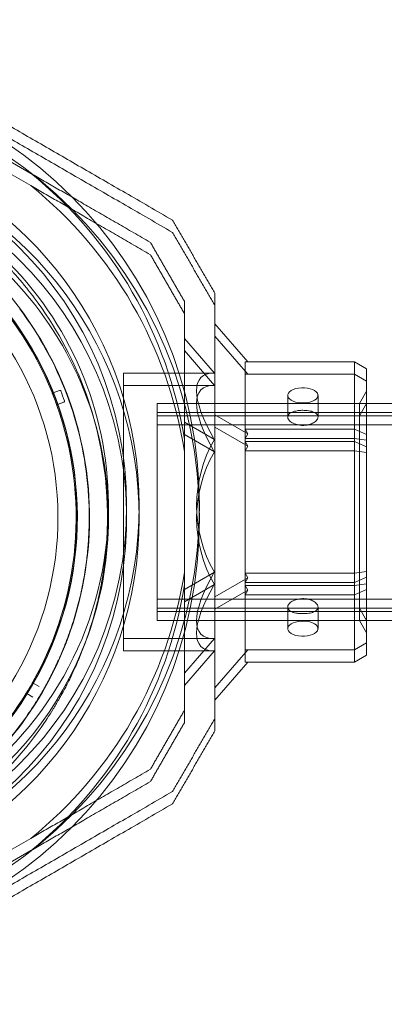
# Model space of a CAD drawing. Units: millimetres. Extents: x -1527 to 5913, y -2507 to 3616.
# Drawn here: x 138 to 199, y -213 to -51 of the extents above; entities that cross this region are included whole.
import ezdxf

# ---------------------------------------------------------------- set-up
doc = ezdxf.new("R2010")
doc.units = ezdxf.units.MM

# ---------------------------------------------------------------- blocks, each defined once
blk = doc.blocks.new('A$C7efac6a3')
at = {"color": 0, "linetype": 'Continuous', "lineweight": 0}
for p, q in [((-794, 98.26), (-785.92, 93.59)), ((-794, 98.26), (-785.92, 93.59)), ((-794, 96.23), (-785.92, 91.57)), ((-755.64, 68.83), (-750.21, 62.56)), ((-755.64, 68.83), (-750.21, 62.56)), ((-760.64, 66.44), (-755.7, 60.73)), ((-760.64, 66.44), (-755.7, 60.73)), ((-750.21, 60.53), (-755.64, 66.81)), ((-755.7, 58.7), (-760.64, 64.42)), ((-750.64, 62.56), (-732.64, 62.56)), ((-750.64, 61.03), (-750.64, 62.56)), ((-750.64, 62.56), (-732.64, 62.56)), ((-750.64, 61.03), (-750.64, 62.56)), ((-732.64, 62.56), (-732.64, 60.53)), ((-730.64, 61.4), (-732.64, 62.56)), ((-732.64, 62.56), (-732.64, 60.53)), ((-730.64, 61.4), (-732.64, 62.56)), ((-770.64, 58.7), (-770.64, 60.73)), ((-755.7, 60.73), (-770.64, 60.73)), ((-770.64, 58.7), (-770.64, 60.73)), ((-755.7, 60.73), (-770.64, 60.73)), ((-750.64, 60.53), (-750.64, 61.03)), ((-750.64, 60.53), (-750.64, 61.03)), ((-732.64, 60.53), (-750.64, 60.53)), ((-750.64, 60.53), (-750.64, 49.44)), ((-732.64, 60.53), (-730.64, 59.38)), ((-732.64, 49.44), (-732.64, 60.53)), ((-730.64, 59.38), (-730.64, 61.4)), ((-730.64, 59.38), (-730.64, 61.4)), ((-755.7, 58.7), (-770.64, 58.7)), ((-770.64, 58.7), (-770.64, 15)), ((-730.64, 59.38), (-730.64, 48.6)), ((-781.19, 57.87), (-782.24, 57.45)), ((-743.63, 53.52), (-743.63, 57.06)), ((-743.63, 53.52), (-743.63, 57.06)), ((-738.63, 53.52), (-738.63, 57.06)), ((-738.63, 53.52), (-738.63, 57.06)), ((-731.8, 55.73), (-730.64, 57.73)), ((-731.8, 55.73), (-730.64, 57.73)), ((-780.47, 55.96), (-781.53, 55.58)), ((-765.14, 55.73), (-765.14, 53.7)), ((-730.64, 55.73), (-765.14, 55.73)), ((-731.8, 55.73), (-765.14, 55.73)), ((-765.14, 55.73), (-765.14, 53.7)), ((-731.8, 55.73), (-765.14, 55.73)), ((-765.14, 55.73), (-765.14, 53.7)), ((-731.8, 55.73), (-731.8, 53.7)), ((-731.8, 55.73), (-731.8, 53.7)), ((-731.8, 53.7), (-730.64, 55.7)), ((-705.64, 55.73), (-730.64, 55.73)), ((-265.14, 54.23), (-765.14, 54.23)), ((-730.64, 53.7), (-765.14, 53.7)), ((-765.14, 20), (-765.14, 53.7)), ((-731.8, 53.7), (-765.14, 53.7)), ((-765.14, 20), (-765.14, 53.7)), ((-755.64, 53.85), (-750.21, 50.72)), ((-755.64, 53.85), (-750.21, 50.72)), ((-731.8, 20), (-731.8, 53.7)), ((-299.64, 53.7), (-730.64, 53.7)), ((-265.14, 52.2), (-765.14, 52.2)), ((-760.64, 52.66), (-755.7, 49.8)), ((-760.64, 52.66), (-755.7, 49.8)), ((-755.7, 47.78), (-760.64, 50.63)), ((-750.21, 48.69), (-755.64, 51.83)), ((-732.64, 51.47), (-750.64, 51.47)), ((-750.64, 51.47), (-750.21, 50.72)), ((-732.64, 51.47), (-750.64, 51.47)), ((-750.64, 51.47), (-750.21, 50.72)), ((-750.21, 50.72), (-750.64, 49.97)), ((-750.21, 50.72), (-750.64, 49.97)), ((-730.64, 50.62), (-732.64, 51.47)), ((-730.64, 50.62), (-732.64, 51.47)), ((-750.64, 49.97), (-732.64, 49.97)), ((-750.64, 49.97), (-732.64, 49.97)), ((-750.64, 49.44), (-732.64, 49.44)), ((-750.21, 48.69), (-750.64, 49.44)), ((-750.64, 47.94), (-750.64, 49.44)), ((-750.64, 47.94), (-750.64, 49.44)), ((-750.64, 47.94), (-750.21, 48.69)), ((-732.64, 49.97), (-730.64, 49.66)), ((-732.64, 49.97), (-730.64, 49.66)), ((-732.64, 49.44), (-730.64, 48.6)), ((-732.64, 47.94), (-732.64, 49.44)), ((-760.64, 47.8), (-760.64, 25.91)), ((-732.64, 47.94), (-750.64, 47.94)), ((-750.64, 47.94), (-750.64, 25.76)), ((-732.64, 47.94), (-730.64, 47.63)), ((-732.64, 25.76), (-732.64, 47.94)), ((-730.64, 48.6), (-730.64, 47.63)), ((-730.64, 47.63), (-730.64, 26.07)), ((-755.7, 27.95), (-760.64, 25.1)), ((-755.7, 27.95), (-760.64, 25.1)), ((-732.64, 27.79), (-750.64, 27.79)), ((-750.64, 27.79), (-750.21, 27.04)), ((-732.64, 27.79), (-750.64, 27.79)), ((-750.64, 27.79), (-750.21, 27.04)), ((-732.64, 27.79), (-730.64, 28.1)), ((-732.64, 27.79), (-730.64, 28.1)), ((-760.64, 23.07), (-755.7, 25.93)), ((-750.21, 27.04), (-755.64, 23.9)), ((-750.21, 27.04), (-755.64, 23.9)), ((-750.21, 27.04), (-750.64, 26.29)), ((-750.21, 27.04), (-750.64, 26.29)), ((-750.64, 26.29), (-732.64, 26.29)), ((-750.64, 26.29), (-732.64, 26.29)), ((-732.64, 26.29), (-730.64, 27.13)), ((-732.64, 26.29), (-730.64, 27.13)), ((-732.64, 25.76), (-730.64, 26.07)), ((-730.64, 26.07), (-730.64, 25.11)), ((-755.64, 21.88), (-750.21, 25.01)), ((-750.64, 25.76), (-732.64, 25.76)), ((-750.21, 25.01), (-750.64, 25.76)), ((-750.64, 24.26), (-750.64, 25.76)), ((-750.64, 24.26), (-750.64, 25.76)), ((-750.64, 24.26), (-750.21, 25.01)), ((-732.64, 24.26), (-732.64, 25.76)), ((-730.64, 25.11), (-732.64, 24.26)), ((-730.64, 25.11), (-730.64, 14.33)), ((-265.14, 23.53), (-765.14, 23.53)), ((-732.64, 24.26), (-750.64, 24.26)), ((-750.64, 24.26), (-750.64, 13.17)), ((-732.64, 13.17), (-732.64, 24.26)), ((-265.14, 22.03), (-765.14, 22.03)), ((-731.8, 22.03), (-765.14, 22.03)), ((-731.8, 22.03), (-765.14, 22.03)), ((-265.14, 21.5), (-765.14, 21.5)), ((-743.63, 22.21), (-743.63, 18.67)), ((-738.63, 22.21), (-738.63, 18.67)), ((-731.8, 22.03), (-730.64, 20.03)), ((-731.8, 22.03), (-730.64, 20.03)), ((-730.64, 20), (-765.14, 20)), ((-731.8, 20), (-765.14, 20)), ((-731.8, 20), (-730.64, 18)), ((-299.64, 20), (-730.64, 20)), ((-755.7, 17.03), (-770.64, 17.03)), ((-755.7, 17.03), (-770.64, 17.03)), ((-755.7, 17.03), (-760.64, 11.32)), ((-755.7, 17.03), (-760.64, 11.32)), ((-732.64, 15.2), (-730.64, 16.35)), ((-732.64, 15.2), (-730.64, 16.35)), ((-755.7, 15), (-770.64, 15)), ((-760.64, 9.29), (-755.7, 15)), ((-750.21, 15.2), (-755.64, 8.92)), ((-750.21, 15.2), (-755.64, 8.92)), ((-732.64, 15.2), (-750.64, 15.2)), ((-732.64, 15.2), (-750.64, 15.2)), ((-755.64, 6.9), (-750.21, 13.17)), ((-750.64, 13.17), (-732.64, 13.17)), ((-730.64, 14.33), (-732.64, 13.17)), ((-785.52, 9.71), (-784.55, 9.16)), ((-785.59, 7.4), (-786.55, 7.99)), ((-794, -20.5), (-785.92, -15.84)), ((-794, -20.5), (-785.92, -15.84)), ((-794, -22.53), (-785.92, -17.86))]:
    blk.add_line(p, q, dxfattribs=at)
for centre, radius, start, end in [((-830.14, 38.88), 72, 270, 90), ((-830.14, 38.88), 72, 270, 90), ((-830.14, 36.85), 72, 270, 90), ((-830.14, 38.88), 60, 270, 90), ((-830.14, 38.88), 60, 270, 90), ((-830.14, 38.88), 62.07, 286.928, 73.0722), ((-830.14, 38.88), 62.07, 286.928, 73.0722), ((-830.14, 36.85), 60, 270, 86.5996), ((-830.14, 38.88), 57, 358.9823, 90), ((-830.14, 38.88), 57, 358.9823, 90), ((-830.14, 36.85), 62.07, 286.9278, 73.072), ((-833.45, 36.99), 57.2, 36.7776, 76.7008), ((-830.14, 38.88), 70.36, 8.9504, 51.0496), ((-830.14, 38.88), 70.36, 8.9504, 51.0496), ((-833.45, 36.99), 55.2, 290.7392, 110.7392), ((-833.45, 36.99), 55.15, 290.7392, 110.7392), ((-830.14, 36.85), 70.36, 8.9504, 51.0496), ((-833.45, 36.99), 52, 290.7392, 110.7392), ((-833.45, 36.99), 55, 21.9368, 70.9698), ((-830.14, 36.85), 57, 16.1414, 60), ((-833.45, 36.99), 60.15, 4.5741, 36.9043), ((-833.45, 36.99), 57.15, 4.5741, 36.9043), ((-833.45, 36.99), 57.2, 4.7008, 36.7771), ((-782.3, 57.59), 0.15, 201.9368, 290.7392), ((-833.45, 36.99), 55, 19.8542, 21.6243), ((-782.3, 57.59), 0.15, 290.7392, 291.781), ((-833.45, 36.99), 56.43, 19.8502, 21.6283), ((-833.45, 36.99), 55, 330.5087, 19.5416), ((-781.48, 55.44), 0.15, 109.6975, 199.5416), ((-830.14, 36.85), 57, 339.0906, 16.1414), ((-833.45, 36.99), 57.2, 324.7776, 4.7008), ((-830.14, 38.88), 57, 354.4026, 358.9823), ((-830.14, 38.88), 57, 354.4026, 358.9823), ((-830.14, 38.88), 57, 300, 354.4026), ((-830.14, 38.88), 57, 300, 354.4026), ((-830.14, 38.88), 70.36, 308.9504, 351.0496), ((-830.14, 38.88), 70.36, 308.9504, 351.0496), ((-830.14, 36.85), 70.36, 308.9504, 351.0496), ((-830.14, 36.85), 57, 270, 339.0906), ((-833.45, 36.99), 55, 328.4256, 330.1957), ((-833.45, 36.99), 55, 290.7392, 328.1126), ((-833.45, 36.99), 57.15, 292.5741, 324.9043), ((-833.45, 36.99), 57.2, 292.7008, 324.7773), ((-833.45, 36.99), 60.15, 292.5741, 324.9043)]:
    blk.add_arc(centre, radius, start, end, dxfattribs=at)
for centre, major_axis, ratio, start_param, end_param in [((-833.46, 36.99), (45.82, 34.25), 0.000002, 0, 0.00001), ((-736.78, 38.88), (21.11, -21.11), 0.267949, 2.879793, 3.926991), ((-736.78, 38.88), (21.11, -21.11), 0.267949, 2.879793, 3.926991), ((-741.13, 57.06), (2.5, 0), 0.5, -1.289761, 1.851831), ((-741.13, 57.06), (2.5, 0), 0.5, -1.289761, 1.851831), ((-781.14, 57.73), (0.139, 0.056), 0.999375, -0.002664, 1.570797), ((-741.13, 57.06), (-2.5, 0), 0.5, -1.289761, 1.851831), ((-741.13, 57.06), (-2.5, 0), 0.5, -1.289761, 1.851831), ((-780.52, 56.1), (0.141, 0.051), 0.999375, -1.570796, 0.002664), ((-736.78, 38.88), (0, 21.85), 1, 1.047198, 2.094395), ((-736.78, 38.88), (0, 21.85), 1, 1.047198, 2.094395), ((-736.78, 38.88), (21.11, 21.11), 0.267949, 2.356194, 3.403392), ((-736.78, 38.88), (21.11, 21.11), 0.267949, 2.356194, 3.403392), ((-833.45, 36.99), (46.73, -32.99), 0.000002, 0, 0.000007)]:
    blk.add_ellipse(centre, major_axis=major_axis, ratio=ratio, start_param=start_param, end_param=end_param, dxfattribs=at)
at = {"color": 0, "linetype": 'Continuous', "lineweight": 0, "extrusion": (2.43893e-16, 9.88541e-30, -1)}
blk.add_ellipse((-736.78, 36.85), major_axis=(21.11, -21.11), ratio=0.267949, start_param=2.356194, end_param=3.403392, dxfattribs=at)
at = {"color": 0, "linetype": 'Continuous', "lineweight": 0, "extrusion": (1.62596e-16, 4.51293e-31, -1)}
blk.add_ellipse((-736.78, 36.85), major_axis=(0, -21.85), ratio=1, start_param=1.047198, end_param=2.094395, dxfattribs=at)
at = {"color": 0, "linetype": 'Continuous', "lineweight": 0, "extrusion": (2.43893e-16, -5.1276e-30, -1)}
blk.add_ellipse((-736.78, 36.85), major_axis=(21.11, 21.11), ratio=0.267949, start_param=2.879793, end_param=3.926991, dxfattribs=at)
at = {"color": 0, "linetype": 'Continuous', "lineweight": 0, "extrusion": (2.13334e-16, -1.23168e-16, -1)}
for major_axis in [(-2.5, 0), (2.5, 0)]:
    blk.add_ellipse((-741.13, 18.67), major_axis=major_axis, ratio=0.5, start_param=-1.289761, end_param=1.851831, dxfattribs=at)
at = {"color": 0, "linetype": 'Continuous', "lineweight": 0, "extrusion": (2.16063e-16, 5.53803e-18, -1)}
blk.add_ellipse((-785.45, 9.84), major_axis=(0.132, 0.071), ratio=0.999998, start_param=-3.703917, end_param=-2.135843, dxfattribs=at)
at = {"color": 0, "linetype": 'Continuous', "lineweight": 0, "extrusion": (2.19834e-16, 3.68445e-18, -1)}
blk.add_ellipse((-786.63, 7.86), major_axis=(-0.001, 0.15), ratio=0.999998, start_param=-1.005754, end_param=0.562321, dxfattribs=at)
at = {"color": 0, "linetype": 'Continuous', "lineweight": 0}
for points, weights in [([(-762.57, 85.89), (-791.43, 102.55), (-819.71, 118.88)], [1.52991727878, 1.68191541267, 1.54608086798]), ([(-762.57, 85.89), (-791.43, 102.55), (-819.71, 118.88)], [1.52991727878, 1.68191541267, 1.54608086798]), ([(-819.71, 116.85), (-791.43, 100.53), (-762.57, 83.87)], [1.54608086798, 1.68191541267, 1.52991727878]), ([(-766.23, 82.23), (-776.53, 88.18), (-785.92, 93.59)], [1.47108871164, 1.52498134772, 1.54336100997]), ([(-766.23, 82.23), (-776.53, 88.18), (-785.92, 93.59)], [1.47108871164, 1.52498134772, 1.54336100997]), ([(-785.92, 91.57), (-776.53, 86.15), (-766.23, 80.21)], [1.54336100997, 1.52498134772, 1.47108871164]), ([(-762.57, 85.89), (-759.11, 79.89), (-755.64, 73.89)], [1.42296673268, 1.42803359348, 1.42296673268]), ([(-762.57, 85.89), (-759.11, 79.89), (-755.64, 73.89)], [1.42296673268, 1.42803359348, 1.42296673268]), ([(-755.64, 71.87), (-759.11, 77.87), (-762.57, 83.87)], [1.42296673268, 1.42803359348, 1.42296673268]), ([(-766.23, 82.23), (-763.44, 77.39), (-760.64, 72.55)], [1.40618504791, 1.40988128977, 1.40618504791]), ([(-766.23, 82.23), (-763.44, 77.39), (-760.64, 72.55)], [1.40618504791, 1.40988128977, 1.40618504791]), ([(-760.64, 70.53), (-763.44, 75.37), (-766.23, 80.21)], [1.40531115829, 1.40900510308, 1.40531115829]), ([(-755.64, 71.87), (-755.64, 72.87), (-755.64, 73.89)], [1.49744387427, 1.49353900905, 1.48941667239]), ([(-755.64, 71.87), (-755.64, 72.87), (-755.64, 73.89)], [1.49744387427, 1.49353900905, 1.48941667239]), ([(-760.64, 70.53), (-760.64, 71.53), (-760.64, 72.55)], [1.47977340367, 1.47555289554, 1.47108871164]), ([(-760.64, 70.53), (-760.64, 71.53), (-760.64, 72.55)], [1.47977340367, 1.47555289554, 1.47108871164]), ([(-755.64, 71.87), (-755.64, 36.85), (-755.64, 1.84)], [1.48941667239, 1.64570072699, 1.48941667239]), ([(-760.64, 70.53), (-760.64, 58.63), (-760.64, 47.8)], [1.47108871164, 1.52498134772, 1.54336100997]), ([(-760.64, 25.91), (-760.64, 15.07), (-760.64, 3.18)], [1.54336100997, 1.52498134772, 1.47108871164]), ([(-760.64, 5.21), (-763.44, 0.37), (-766.23, -4.47)], [1.40531115829, 1.40900510308, 1.40531115829]), ([(-760.64, 5.21), (-763.44, 0.37), (-766.23, -4.47)], [1.40531115829, 1.40900510308, 1.40531115829]), ([(-755.64, 3.87), (-759.11, -2.13), (-762.57, -8.13)], [1.42296673268, 1.42803359348, 1.42296673268]), ([(-755.64, 3.87), (-759.11, -2.13), (-762.57, -8.13)], [1.42296673268, 1.42803359348, 1.42296673268]), ([(-766.23, -6.5), (-763.44, -1.66), (-760.64, 3.18)], [1.40618504791, 1.40988128977, 1.40618504791]), ([(-762.57, -10.16), (-759.11, -4.16), (-755.64, 1.84)], [1.42296673268, 1.42803359348, 1.42296673268]), ([(-785.92, -15.84), (-776.53, -10.42), (-766.23, -4.47)], [1.54336100997, 1.52498134772, 1.47108871164]), ([(-785.92, -15.84), (-776.53, -10.42), (-766.23, -4.47)], [1.54336100997, 1.52498134772, 1.47108871164]), ([(-766.23, -6.5), (-776.53, -12.45), (-785.92, -17.86)], [1.47108871164, 1.52498134772, 1.54336100997]), ([(-819.71, -41.12), (-791.43, -24.79), (-762.57, -8.13)], [1.54608086798, 1.68191541267, 1.52991727878]), ([(-819.71, -41.12), (-791.43, -24.79), (-762.57, -8.13)], [1.54608086798, 1.68191541267, 1.52991727878]), ([(-762.57, -10.16), (-791.43, -26.82), (-819.71, -43.15)], [1.52991727878, 1.68191541267, 1.54608086798])]:
    blk.add_rational_spline(points, weights, degree=2, dxfattribs=at)
for points, knots in [([(-819.49, 95.5), (-818.96, 95.37), (-818.42, 95.23), (-817.85, 95.08), (-817.81, 95.07), (-817.77, 95.06), (-817.74, 95.05), (-817.19, 94.9), (-816.62, 94.74), (-816.03, 94.56), (-815.96, 94.54), (-815.89, 94.52), (-815.82, 94.5), (-815.25, 94.32), (-814.66, 94.13), (-814.05, 93.92), (-813.95, 93.89), (-813.85, 93.85), (-813.74, 93.82), (-813.14, 93.61), (-812.5, 93.38), (-811.85, 93.13), (-811.72, 93.08), (-811.6, 93.03), (-811.47, 92.98), (-811.2, 92.87), (-810.93, 92.76), (-810.65, 92.65), (-810.51, 92.59), (-810.38, 92.54), (-810.25, 92.48), (-809.96, 92.36), (-809.67, 92.24), (-809.38, 92.11), (-809.24, 92.05), (-809.11, 91.99), (-808.97, 91.93), (-808.22, 91.6), (-807.45, 91.23), (-806.64, 90.83), (-806.52, 90.77), (-806.4, 90.71), (-806.28, 90.65), (-805.91, 90.46), (-805.53, 90.27), (-805.16, 90.07), (-805.05, 90.01), (-804.95, 89.96), (-804.85, 89.9), (-804.44, 89.68), (-804.03, 89.45), (-803.61, 89.22), (-803.54, 89.18), (-803.47, 89.13), (-803.4, 89.09), (-803.21, 88.98), (-803.02, 88.87), (-802.82, 88.76), (-802.56, 88.6), (-802.29, 88.44), (-802.02, 88.28), (-801.99, 88.25), (-801.96, 88.23), (-801.92, 88.21), (-801.43, 87.91), (-800.94, 87.6), (-800.46, 87.28), (-800.45, 87.28), (-800.44, 87.27), (-800.44, 87.27), (-799.96, 86.96), (-799.49, 86.64), (-799.02, 86.31), (-798.97, 86.28), (-798.93, 86.24), (-798.88, 86.21), (-798.45, 85.91), (-798.04, 85.61), (-797.63, 85.31), (-797.55, 85.25), (-797.47, 85.19), (-797.39, 85.13), (-797.03, 84.86), (-796.67, 84.58), (-796.31, 84.31), (-796.21, 84.22), (-796.11, 84.14), (-796.01, 84.06), (-795.69, 83.81), (-795.37, 83.55), (-795.06, 83.3), (-794.95, 83.2), (-794.83, 83.1), (-794.72, 83.01), (-794.04, 82.44), (-793.41, 81.88), (-792.82, 81.34), (-792.7, 81.23), (-792.59, 81.13), (-792.47, 81.02), (-791.91, 80.5), (-791.38, 79.98), (-790.88, 79.48), (-790.78, 79.38), (-790.68, 79.28), (-790.58, 79.18), (-790.38, 78.98), (-790.19, 78.78), (-790, 78.59), (-789.72, 78.29), (-789.45, 78), (-789.19, 77.72), (-789.12, 77.64), (-789.04, 77.55), (-788.96, 77.47), (-788.53, 76.99), (-788.12, 76.53), (-787.73, 76.08), (-787.68, 76.02), (-787.63, 75.96), (-787.58, 75.9), (-787.19, 75.43), (-786.81, 74.98), (-786.46, 74.54), (-786.44, 74.51), (-786.41, 74.48), (-786.39, 74.44), (-786.02, 73.98), (-785.68, 73.54), (-785.36, 73.11)], [0, 0, 0, 0, 0.00326325, 0.00326325, 0.00326325, 0.00347076, 0.00347076, 0.00347076, 0.00657487, 0.00657487, 0.00657487, 0.00694153, 0.00694153, 0.00694153, 0.00992886, 0.00992886, 0.00992886, 0.01041229, 0.01041229, 0.01041229, 0.01333398, 0.01333398, 0.01333398, 0.01388305, 0.01388305, 0.01388305, 0.01506016, 0.01506016, 0.01506016, 0.01561844, 0.01561844, 0.01561844, 0.01680602, 0.01680602, 0.01680602, 0.01735382, 0.01735382, 0.01735382, 0.02036694, 0.02036694, 0.02036694, 0.02082458, 0.02082458, 0.02082458, 0.02218997, 0.02218997, 0.02218997, 0.02255996, 0.02255996, 0.02255996, 0.02403772, 0.02403772, 0.02403772, 0.02429535, 0.02429535, 0.02429535, 0.02497133, 0.02497133, 0.02497133, 0.02591053, 0.02591053, 0.02591053, 0.02603073, 0.02603073, 0.02603073, 0.02776611, 0.02776611, 0.02776611, 0.0277928, 0.0277928, 0.0277928, 0.02950149, 0.02950149, 0.02950149, 0.02967671, 0.02967671, 0.02967671, 0.03123687, 0.03123687, 0.03123687, 0.03154621, 0.03154621, 0.03154621, 0.03297226, 0.03297226, 0.03297226, 0.03339073, 0.03339073, 0.03339073, 0.03470764, 0.03470764, 0.03470764, 0.03521147, 0.03521147, 0.03521147, 0.0381784, 0.0381784, 0.0381784, 0.03876767, 0.03876767, 0.03876767, 0.04164916, 0.04164916, 0.04164916, 0.04223383, 0.04223383, 0.04223383, 0.04338455, 0.04338455, 0.04338455, 0.04511993, 0.04511993, 0.04511993, 0.04563335, 0.04563335, 0.04563335, 0.04859069, 0.04859069, 0.04859069, 0.04898179, 0.04898179, 0.04898179, 0.05206146, 0.05206146, 0.05206146, 0.05228381, 0.05228381, 0.05228381, 0.05553222, 0.05553222, 0.05553222, 0.05553222]), ([(-782.44, 57.54), (-782.44, 57.54), (-782.43, 57.53), (-782.42, 57.49), (-782.41, 57.47), (-782.39, 57.43), (-782.39, 57.41), (-782.37, 57.38), (-782.37, 57.37), (-782.36, 57.35), (-782.36, 57.34), (-782.35, 57.32), (-782.35, 57.31), (-782.34, 57.3), (-782.34, 57.3), (-782.34, 57.29), (-782.34, 57.28), (-782.33, 57.28), (-782.33, 57.27), (-782.33, 57.26)], [0, 0, 0, 0, 0.004254101, 0.004254101, 0.006381151, 0.006381151, 0.007444676, 0.007444676, 0.007976439, 0.007976439, 0.00824232, 0.00824232, 0.008375261, 0.008375261, 0.008441731, 0.008441731, 0.008474966, 0.008474966, 0.008508201, 0.008508201, 0.008508201, 0.008508201]), ([(-781.72, 55.67), (-781.72, 55.66), (-781.72, 55.65), (-781.71, 55.65), (-781.71, 55.64), (-781.71, 55.63), (-781.71, 55.63), (-781.7, 55.61), (-781.7, 55.61), (-781.69, 55.59), (-781.69, 55.58), (-781.68, 55.56), (-781.68, 55.55), (-781.67, 55.51), (-781.66, 55.5), (-781.65, 55.46), (-781.64, 55.44), (-781.63, 55.4), (-781.62, 55.39), (-781.62, 55.39)], [0, 0, 0, 0, 0.000033599, 0.000033599, 0.000067198, 0.000067198, 0.000134395, 0.000134395, 0.00026879, 0.00026879, 0.00053758, 0.00053758, 0.001075161, 0.001075161, 0.002150322, 0.002150322, 0.004300644, 0.004300644, 0.008601287, 0.008601287, 0.008601287, 0.008601287]), ([(-740.43, 52.18), (-740.66, 52.14), (-740.9, 52.12), (-741.44, 52.12), (-741.78, 52.16), (-742.39, 52.32), (-742.67, 52.43), (-743.12, 52.69), (-743.31, 52.85), (-743.56, 53.19), (-743.63, 53.36), (-743.63, 53.68), (-743.56, 53.83), (-743.31, 54.11), (-743.12, 54.22), (-742.67, 54.4), (-742.39, 54.48), (-742, 54.54), (-741.91, 54.55), (-741.82, 54.56)], [0.6866817, 0.6866817, 0.6866817, 0.6866817, 0.7545778, 0.7545778, 0.8488965, 0.8488965, 0.9432151, 0.9432151, 1.0375055, 1.0375055, 1.1317959, 1.1317959, 1.2261502, 1.2261502, 1.3205044, 1.3205044, 1.41483, 1.41483, 1.4412529, 1.4412529, 1.4412529, 1.4412529]), ([(-740.43, 52.18), (-740.66, 52.14), (-740.9, 52.12), (-741.44, 52.12), (-741.78, 52.16), (-742.39, 52.32), (-742.67, 52.43), (-743.12, 52.69), (-743.31, 52.85), (-743.56, 53.19), (-743.63, 53.36), (-743.63, 53.68), (-743.56, 53.83), (-743.31, 54.11), (-743.12, 54.22), (-742.67, 54.4), (-742.39, 54.48), (-742, 54.54), (-741.91, 54.55), (-741.82, 54.56)], [0.6866817, 0.6866817, 0.6866817, 0.6866817, 0.7545778, 0.7545778, 0.8488965, 0.8488965, 0.9432151, 0.9432151, 1.0375055, 1.0375055, 1.1317959, 1.1317959, 1.2261502, 1.2261502, 1.3205044, 1.3205044, 1.41483, 1.41483, 1.4412529, 1.4412529, 1.4412529, 1.4412529]), ([(-741.82, 54.56), (-741.59, 54.58), (-741.35, 54.6), (-741.13, 54.6), (-740.81, 54.6), (-740.48, 54.57), (-739.86, 54.48), (-739.58, 54.4), (-739.14, 54.22), (-738.94, 54.11), (-738.69, 53.83), (-738.63, 53.68), (-738.63, 53.36), (-738.69, 53.19), (-738.94, 52.85), (-739.14, 52.69), (-739.58, 52.43), (-739.86, 52.32), (-740.26, 52.22), (-740.34, 52.2), (-740.43, 52.18)], [-0.0679027, -0.0679027, -0.0679027, -0.0679027, 0, 0, 0, 0.0943368, 0.0943368, 0.1886736, 0.1886736, 0.2830167, 0.2830167, 0.3773598, 0.3773598, 0.4716502, 0.4716502, 0.5659406, 0.5659406, 0.6602592, 0.6602592, 0.6866817, 0.6866817, 0.6866817, 0.6866817]), ([(-741.82, 54.56), (-741.59, 54.58), (-741.35, 54.6), (-741.13, 54.6), (-740.81, 54.6), (-740.48, 54.57), (-739.86, 54.48), (-739.58, 54.4), (-739.14, 54.22), (-738.94, 54.11), (-738.69, 53.83), (-738.63, 53.68), (-738.63, 53.36), (-738.69, 53.19), (-738.94, 52.85), (-739.14, 52.69), (-739.58, 52.43), (-739.86, 52.32), (-740.26, 52.22), (-740.34, 52.2), (-740.43, 52.18)], [-0.0679027, -0.0679027, -0.0679027, -0.0679027, 0, 0, 0, 0.0943368, 0.0943368, 0.1886736, 0.1886736, 0.2830167, 0.2830167, 0.3773598, 0.3773598, 0.4716502, 0.4716502, 0.5659406, 0.5659406, 0.6602592, 0.6602592, 0.6866817, 0.6866817, 0.6866817, 0.6866817]), ([(-776.49, 41.55), (-776.44, 41.01), (-776.41, 40.45), (-776.35, 39.27), (-776.32, 38.65), (-776.3, 37.35), (-776.3, 36.67), (-776.33, 35.23), (-776.35, 34.47), (-776.45, 32.87), (-776.51, 32.01), (-776.7, 30.22), (-776.82, 29.28), (-777.05, 27.79), (-777.13, 27.28), (-777.32, 26.25), (-777.42, 25.72), (-777.65, 24.66), (-777.77, 24.11), (-778.04, 23.02), (-778.31, 21.94), (-778.63, 20.86), (-778.95, 19.78), (-779.12, 19.25), (-779.47, 18.23), (-779.65, 17.73), (-780.01, 16.74), (-780.2, 16.26), (-780.75, 14.86), (-781.13, 14), (-781.87, 12.38), (-782.24, 11.62), (-782.79, 10.54), (-782.98, 10.19), (-783.34, 9.52), (-783.52, 9.19), (-784.05, 8.25), (-784.4, 7.66), (-785.09, 6.55), (-785.42, 6.02), (-786.07, 5.03), (-786.39, 4.57), (-786.69, 4.13)], [0, 0, 0, 0, 0.0033695, 0.0033695, 0.00673899, 0.00673899, 0.01010849, 0.01010849, 0.01347799, 0.01347799, 0.01684749, 0.01684749, 0.02021698, 0.02021698, 0.02190173, 0.02190173, 0.02358648, 0.02358648, 0.02527123, 0.02527123, 0.02695598, 0.02864073, 0.02864073, 0.03032547, 0.03032547, 0.03201022, 0.03201022, 0.03369497, 0.03369497, 0.03706447, 0.03706447, 0.04043397, 0.04043397, 0.04211871, 0.04211871, 0.04380346, 0.04380346, 0.04717296, 0.04717296, 0.05054246, 0.05054246, 0.05391195, 0.05391195, 0.05391195, 0.05391195]), ([(-773.5, 41.79), (-773.45, 41.25), (-773.42, 40.69), (-773.38, 40.1), (-773.38, 40.06), (-773.38, 40.02), (-773.38, 39.98), (-773.35, 39.42), (-773.33, 38.83), (-773.32, 38.21), (-773.32, 38.14), (-773.31, 38.07), (-773.31, 37.99), (-773.3, 37.4), (-773.3, 36.77), (-773.31, 36.12), (-773.31, 36.02), (-773.31, 35.91), (-773.32, 35.81), (-773.33, 35.16), (-773.35, 34.49), (-773.39, 33.79), (-773.4, 33.65), (-773.4, 33.52), (-773.41, 33.38), (-773.43, 33.1), (-773.45, 32.8), (-773.47, 32.5), (-773.48, 32.36), (-773.49, 32.21), (-773.51, 32.07), (-773.53, 31.76), (-773.56, 31.45), (-773.59, 31.13), (-773.61, 30.98), (-773.62, 30.83), (-773.64, 30.68), (-773.72, 29.87), (-773.83, 29.02), (-773.96, 28.13), (-773.98, 28), (-774, 27.86), (-774.02, 27.72), (-774.09, 27.32), (-774.16, 26.9), (-774.23, 26.48), (-774.25, 26.36), (-774.27, 26.25), (-774.29, 26.14), (-774.38, 25.68), (-774.47, 25.22), (-774.56, 24.75), (-774.58, 24.67), (-774.6, 24.59), (-774.61, 24.5), (-774.66, 24.29), (-774.71, 24.07), (-774.76, 23.86), (-774.82, 23.55), (-774.89, 23.25), (-774.97, 22.95), (-774.98, 22.91), (-774.99, 22.87), (-775, 22.83), (-775.13, 22.27), (-775.28, 21.71), (-775.43, 21.15), (-775.43, 21.14), (-775.43, 21.13), (-775.43, 21.13), (-775.58, 20.58), (-775.74, 20.03), (-775.91, 19.48), (-775.93, 19.43), (-775.94, 19.37), (-775.96, 19.32), (-776.11, 18.82), (-776.27, 18.33), (-776.43, 17.85), (-776.46, 17.76), (-776.49, 17.66), (-776.53, 17.57), (-776.67, 17.14), (-776.83, 16.71), (-776.98, 16.29), (-777.02, 16.17), (-777.07, 16.04), (-777.12, 15.92), (-777.26, 15.54), (-777.41, 15.16), (-777.55, 14.79), (-777.61, 14.65), (-777.66, 14.51), (-777.72, 14.37), (-778.05, 13.55), (-778.39, 12.78), (-778.72, 12.05), (-778.78, 11.91), (-778.85, 11.76), (-778.92, 11.62), (-779.24, 10.92), (-779.56, 10.26), (-779.89, 9.63), (-779.95, 9.5), (-780.02, 9.37), (-780.08, 9.25), (-780.21, 9), (-780.34, 8.76), (-780.47, 8.52), (-780.66, 8.16), (-780.85, 7.82), (-781.04, 7.48), (-781.1, 7.38), (-781.15, 7.28), (-781.21, 7.19), (-781.53, 6.62), (-781.84, 6.09), (-782.15, 5.59), (-782.2, 5.52), (-782.24, 5.45), (-782.28, 5.39), (-782.6, 4.86), (-782.91, 4.37), (-783.22, 3.9), (-783.25, 3.87), (-783.27, 3.83), (-783.29, 3.8), (-783.61, 3.31), (-783.93, 2.85), (-784.24, 2.41)], [0, 0, 0, 0, 0.00326325, 0.00326325, 0.00326325, 0.00347076, 0.00347076, 0.00347076, 0.00657487, 0.00657487, 0.00657487, 0.00694153, 0.00694153, 0.00694153, 0.00992886, 0.00992886, 0.00992886, 0.01041229, 0.01041229, 0.01041229, 0.01333398, 0.01333398, 0.01333398, 0.01388305, 0.01388305, 0.01388305, 0.01506016, 0.01506016, 0.01506016, 0.01561844, 0.01561844, 0.01561844, 0.01680602, 0.01680602, 0.01680602, 0.01735382, 0.01735382, 0.01735382, 0.02036694, 0.02036694, 0.02036694, 0.02082458, 0.02082458, 0.02082458, 0.02218997, 0.02218997, 0.02218997, 0.02255996, 0.02255996, 0.02255996, 0.02403772, 0.02403772, 0.02403772, 0.02429535, 0.02429535, 0.02429535, 0.02497133, 0.02497133, 0.02497133, 0.02591053, 0.02591053, 0.02591053, 0.02603073, 0.02603073, 0.02603073, 0.02776611, 0.02776611, 0.02776611, 0.0277928, 0.0277928, 0.0277928, 0.02950149, 0.02950149, 0.02950149, 0.02967671, 0.02967671, 0.02967671, 0.03123687, 0.03123687, 0.03123687, 0.03154621, 0.03154621, 0.03154621, 0.03297226, 0.03297226, 0.03297226, 0.03339073, 0.03339073, 0.03339073, 0.03470764, 0.03470764, 0.03470764, 0.03521147, 0.03521147, 0.03521147, 0.0381784, 0.0381784, 0.0381784, 0.03876767, 0.03876767, 0.03876767, 0.04164916, 0.04164916, 0.04164916, 0.04223383, 0.04223383, 0.04223383, 0.04338455, 0.04338455, 0.04338455, 0.04511993, 0.04511993, 0.04511993, 0.04563335, 0.04563335, 0.04563335, 0.04859069, 0.04859069, 0.04859069, 0.04898179, 0.04898179, 0.04898179, 0.05206146, 0.05206146, 0.05206146, 0.05228381, 0.05228381, 0.05228381, 0.05553222, 0.05553222, 0.05553222, 0.05553222]), ([(-740.43, 23.55), (-740.66, 23.59), (-740.9, 23.61), (-741.44, 23.61), (-741.78, 23.57), (-742.39, 23.41), (-742.67, 23.3), (-743.12, 23.04), (-743.31, 22.88), (-743.56, 22.54), (-743.63, 22.37), (-743.63, 22.06), (-743.56, 21.9), (-743.31, 21.62), (-743.12, 21.51), (-742.67, 21.33), (-742.39, 21.25), (-742, 21.19), (-741.91, 21.18), (-741.82, 21.17)], [0.6866817, 0.6866817, 0.6866817, 0.6866817, 0.7545778, 0.7545778, 0.8488965, 0.8488965, 0.9432151, 0.9432151, 1.0375055, 1.0375055, 1.1317959, 1.1317959, 1.2261502, 1.2261502, 1.3205044, 1.3205044, 1.41483, 1.41483, 1.4412529, 1.4412529, 1.4412529, 1.4412529]), ([(-741.82, 21.17), (-741.59, 21.15), (-741.35, 21.14), (-741.13, 21.14), (-740.81, 21.14), (-740.48, 21.16), (-739.86, 21.25), (-739.58, 21.33), (-739.14, 21.51), (-738.94, 21.62), (-738.69, 21.9), (-738.63, 22.06), (-738.63, 22.37), (-738.69, 22.54), (-738.94, 22.88), (-739.14, 23.04), (-739.58, 23.3), (-739.86, 23.41), (-740.26, 23.51), (-740.34, 23.53), (-740.43, 23.55)], [-0.0679027, -0.0679027, -0.0679027, -0.0679027, 0, 0, 0, 0.0943368, 0.0943368, 0.1886736, 0.1886736, 0.2830167, 0.2830167, 0.3773598, 0.3773598, 0.4716502, 0.4716502, 0.5659406, 0.5659406, 0.6602592, 0.6602592, 0.6866817, 0.6866817, 0.6866817, 0.6866817]), ([(-785.58, 9.91), (-785.58, 9.91), (-785.59, 9.9), (-785.61, 9.87), (-785.62, 9.85), (-785.64, 9.81), (-785.65, 9.8), (-785.66, 9.77), (-785.67, 9.76), (-785.68, 9.74), (-785.69, 9.73), (-785.7, 9.71), (-785.7, 9.71), (-785.71, 9.69), (-785.71, 9.69), (-785.71, 9.68), (-785.72, 9.68), (-785.72, 9.67), (-785.72, 9.66), (-785.73, 9.65)], [0, 0, 0, 0, 0.004254101, 0.004254101, 0.006381151, 0.006381151, 0.007444676, 0.007444676, 0.007976439, 0.007976439, 0.00824232, 0.00824232, 0.008375261, 0.008375261, 0.008441731, 0.008441731, 0.008474966, 0.008474966, 0.008508201, 0.008508201, 0.008508201, 0.008508201]), ([(-786.6, 8.19), (-786.6, 8.18), (-786.61, 8.18), (-786.61, 8.17), (-786.61, 8.17), (-786.62, 8.16), (-786.62, 8.15), (-786.63, 8.14), (-786.63, 8.14), (-786.64, 8.12), (-786.65, 8.11), (-786.66, 8.09), (-786.67, 8.08), (-786.68, 8.05), (-786.69, 8.04), (-786.72, 8), (-786.73, 7.98), (-786.75, 7.95), (-786.75, 7.94), (-786.75, 7.94)], [0, 0, 0, 0, 0.000033599, 0.000033599, 0.000067198, 0.000067198, 0.000134395, 0.000134395, 0.00026879, 0.00026879, 0.00053758, 0.00053758, 0.001075161, 0.001075161, 0.002150322, 0.002150322, 0.004300644, 0.004300644, 0.008601287, 0.008601287, 0.008601287, 0.008601287])]:
    blk.add_open_spline(points, degree=3, knots=knots, dxfattribs=at)
blk = doc.blocks.new('WRK8_2d')
blk.add_blockref('A$C7efac6a3', (926.25, -169.92))

msp = doc.modelspace()

# ---------------------------------------------------------------- block references
msp.add_blockref('WRK8_2d', (0, 0))

doc.saveas('drawing.dxf')
